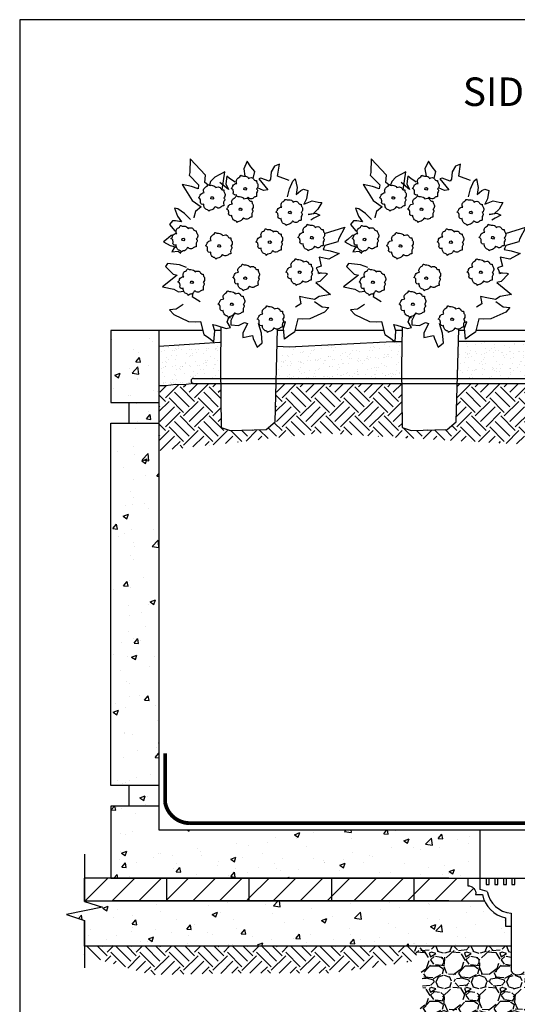
# Model space of a CAD drawing. Extents: x 0 to 16.5, y 0 to 10.4.
# Drawn here: x 0 to 3.3, y 4 to 10.4 of the extents above; entities that cross this region are included whole.
import ezdxf
from ezdxf.enums import TextEntityAlignment as Align

# ---------------------------------------------------------------- set-up
doc = ezdxf.new("R2010")
doc.units = 0
doc.header["$MEASUREMENT"] = 0
for name, color, linetype in [('image', 7, 'Continuous'), ('plant', 3, 'Continuous'), ('title', 4, 'Continuous')]:
    doc.layers.add(name, color=color, linetype=linetype)
doc.styles.add('IRRGTEXT', font='simplex.shx', dxfattribs={"height": 1})
doc.styles.add('L100', font='romans.shx', dxfattribs={"height": 0.1})
doc.styles.add('L200', font='ARIAL.TTF', dxfattribs={"height": 0.2})
doc.styles.add('L80', font='romans__.ttf', dxfattribs={"height": 0.08})
pattern_1 = [(50, (0, 0.85695), (0.35863, -0.031376), [0.0375, -0.4125]), (355, (0, 0.85695), (-0.069376, 0.376096), [0.03, -0.33]), (100.4514, (0.0299, 0.85433), (0.289255, 0.34472), [0.03187, -0.350571]), (46.184, (0, 0.95695), (0.53362, -0.08276), [0.05625, -0.61875]), (96.6356, (0.04447, 0.95005), (0.46733, 0.48706), [0.047805, -0.525857]), (351.184, (0, 0.95695), (0.46733, 0.48706), [0.045, -0.495]), (21, (0.05, 0.93195), (0.298454, -0.201309), [0.0375, -0.4125]), (326, (0.05, 0.93195), (0.121658, 0.362575), [0.03, -0.33]), (71.4514, (0.07487, 0.91517), (0.420111, 0.161265), [0.03187, -0.350571]), (37.5, (0, 0.85695), (0.00608, 0.166447), [0, -0.326, 0, -0.335, 0, -0.33125]), (7.5, (0, 0.85695), (0.1315348, 0.197206), [0, -0.191, 0, -0.3185, 0, -0.12625]), (327.5, (-0.1115, 0.85695), (0.2669112, -0.0112774), [0, -0.125, 0, -0.39, 0, -0.5175]), (317.5, (-0.1615, 0.85695), (0.291593, 0.0500525), [0, -0.1625, 0, -0.259, 0, -0.3675])]
pattern_2 = [(45, (0, 0.85695), (-0.0883883, 0.0883883), [])]
pattern_3 = [(82.5, (0, 0.85695), (-0.05628053, 0.0527171), [0, -0.0608, 0, -0.068, 0, -0.065]), (52.5, (0, 0.85695), (-0.0297655, 0.1298792), [0, -0.0328, 0, -0.0548, 0, -0.021]), (12.5, (-0.03479, 0.82216), (0.08792117, 0.0882413), [0, -0.02, 0, -0.072, 0, -0.094]), (2.5, (-0.03479, 0.82216), (0.0602017, 0.1098505), [0, -0.01, 0, -0.0472, 0, -0.054])]
pattern_4 = [(45, (0, 0.85695), (2e-17, 0.1918206), [0.1356376, -0.1356376]), (45, (-0.03597, 0.89291), (2e-17, 0.1918206), [0.1356376, -0.1356376]), (45, (-0.07193, 0.92888), (2e-17, 0.1918206), [0.1356376, -0.1356376]), (135, (-0.07193, 0.95286), (-0.1918206, 3e-17), [0.1356376, -0.1356376]), (135, (-0.03597, 0.98882), (-0.1918206, 3e-17), [0.1356376, -0.1356376]), (135, (1e-17, 1.02479), (-0.1918206, 3e-17), [0.1356376, -0.1356376])]

# ---------------------------------------------------------------- blocks, each defined once
blk = doc.blocks.new('titleblock')
at = {"layer": 'title'}
blk.add_lwpolyline([(0, 0), (16.49, 0), (16.49, 10.44), (0, 10.44)], close=True, dxfattribs=at)
at = {"layer": 'title', "style": 'L200'}
for tag, p in [('TITLE1', (1.2314, 1.3437)), ('TITLE2', (1.2314, 0.9842)), ('TITLE3', (2.7136, 0.5928)), ('TITLE4', (2.7136, 0.2693))]:
    blk.add_attdef(tag, p, '', height=0.2, dxfattribs=at)
at = {"layer": 'title', "color": 7, "style": 'L80'}
blk.add_attdef('REVISED', text='', height=0.08, dxfattribs=at).set_placement((8.261, 0.9696), align=Align.RIGHT)
at = {"layer": 'title', "style": 'L200'}
blk.add_attdef('D', text='', height=0.2, dxfattribs=at).set_placement((0.6064, 0.8842), align=Align.MIDDLE)
at = {"layer": 'title', "color": 7}
for tag, p, height, style in [('SCALE', (1.2314, 0.7006), 0.1, 'L100'), ('DWG-NAME', (0.2639, 0.0847), 0.08, 'L80')]:
    blk.add_attdef(tag, p, '', height=height, dxfattribs=dict(at, style=style))
blk = doc.blocks.new('plant')
at = {"layer": 'plant'}
for points in [[(-0.2737, 0.9709), (-0.2943, 0.9853), (-0.2893, 1.0337), (-0.39, 1.142), (-0.3923, 1.0514), (-0.3975, 1.0344), (-0.3341, 0.9719), (-0.3369, 0.9443), (-0.3808, 0.9593), (-0.4423, 0.9727), (-0.3762, 0.868), (-0.3175, 0.827), (-0.3556, 0.796), (-0.3668, 0.7552), (-0.3655, 0.7536)], [(0.0241, 1.0134), (0.0352, 1.0579), (0.0104, 1.0885), (-0.0137, 1.1259), (-0.0364, 1.0758), (-0.0295, 1.0283)], [(0.2624, 0.9987), (0.1859, 1.0284), (0.1975, 1.1075), (0.1646, 1.0935), (0.1434, 1.0572), (0.1385, 1.0088), (0.1301, 0.9957), (0.0762, 1.0153), (0.0617, 1.0098), (0.1206, 0.9373), (0.0923, 0.9332), (0.0531, 0.9522)], [(-0.1803, 0.9385), (-0.1613, 1.0554), (-0.2278, 1.0203), (-0.2552, 0.9917), (-0.2635, 0.9688)], [(-0.0933, 0.9887), (-0.1303, 1.0122), (-0.1496, 1.0282), (-0.1552, 0.978), (-0.1387, 0.9401), (-0.194, 0.9871)], [(0.2502, 0.8924), (0.2635, 0.945), (0.2862, 0.9943), (0.302, 1.0096), (0.3135, 0.9534), (0.308, 0.9084), (0.338, 0.9343), (0.3568, 0.9433), (0.3846, 0.9334), (0.3759, 0.8792), (0.3582, 0.8438), (0.413, 0.8661), (0.4517, 0.8576), (0.4765, 0.854), (0.4509, 0.811), (0.4192, 0.7805), (0.3865, 0.7764), (0.4364, 0.7848), (0.4626, 0.7704), (0.425, 0.7524), (0.4045, 0.7388)], [(-0.3887, 0.7432), (-0.4268, 0.7818), (-0.4713, 0.8128), (-0.4927, 0.818), (-0.4741, 0.7638), (-0.4466, 0.7277), (-0.4856, 0.7349), (-0.5064, 0.7331), (-0.5254, 0.7105), (-0.4904, 0.6682), (-0.4829, 0.6633)], [(0.4945, 0.65), (0.6277, 0.6928), (0.5855, 0.6126), (0.5818, 0.5953), (0.4959, 0.5718), (0.4848, 0.5463), (0.5304, 0.5379), (0.5906, 0.5195), (0.5221, 0.4823), (0.4581, 0.4945), (0.4728, 0.4358), (0.4401, 0.426), (0.4594, 0.3855)], [(-0.5025, 0.64), (-0.5158, 0.6381), (-0.5449, 0.6112), (-0.5645, 0.5956), (-0.5206, 0.5714), (-0.4802, 0.5616)], [(-0.4802, 0.5618), (-0.4949, 0.5562), (-0.5102, 0.5304), (-0.4686, 0.534), (-0.4517, 0.5217)], [(-0.4133, 0.4282), (-0.4608, 0.445), (-0.5389, 0.4533), (-0.5529, 0.4338), (-0.5026, 0.3836), (-0.4747, 0.378), (-0.5724, 0.2999), (-0.497, 0.286), (-0.4663, 0.2665), (-0.4325, 0.272)], [(0.4502, 0.3915), (0.4737, 0.3929), (0.5024, 0.391), (0.5143, 0.3848), (0.464, 0.3346), (0.4361, 0.329), (0.5338, 0.2509), (0.4584, 0.237), (0.4277, 0.2175), (0.37, 0.2269), (0.3301, 0.237), (0.338, 0.1885), (0.3037, 0.1663)], [(-0.3733, 0.258), (-0.3766, 0.2375), (-0.3249, 0.2041)], [(0.4294, 0.2031), (0.4778, 0.1689), (0.523, 0.1646), (0.495, 0.134), (0.3973, 0.0893), (0.3499, 0.0866), (0.3192, 0.0893), (0.2969, 0.0029), (0.2662, -0.0166), (0.2299, -0.0445), (0.2243, 0.028), (0.2383, 0.0698), (0.2187, 0.0642), (0.2187, 0.0642)], [(-0.4351, 0.185), (-0.4811, 0.1525), (-0.5262, 0.1483), (-0.4983, 0.1176), (-0.4006, 0.073), (-0.3532, 0.0702), (-0.3225, 0.073), (-0.3002, -0.0135), (-0.2695, -0.033), (-0.2332, -0.0609), (-0.2276, 0.0116), (-0.2415, 0.0534), (-0.222, 0.0479), (-0.1522, 0.0256), (-0.1243, 0.0339), (-0.1467, 0.0702), (-0.1355, 0.0981), (-0.1243, 0.0981)], [(-0.09, 0.1255), (-0.1021, 0.1187), (-0.1217, 0.0794), (-0.1217, 0.05), (-0.0726, 0.045), (-0.0332, 0.0647), (-0.0135, 0.0598), (-0.0431, -0.0041), (-0.0431, -0.0336), (0.0209, -0.0188), (0.0258, -0.0385), (0.0504, -0.0974), (0.0848, -0.068), (0.0799, -0.0041), (0.0602, 0.0598)], [(-0.1871, 0.0367), (-0.1899, -0.227), (-0.1866, -0.6246), (-0.1267, -0.6446), (0.1096, -0.6379), (0.1695, -0.588), (0.1855, 0.0211)]]:
    blk.add_lwpolyline(points, dxfattribs=at)
for points in [[(-0.2706, 0.9718, 0.151885), (-0.2503, 0.9676, -0.09679), (-0.2338, 0.9638, -0.170125), (-0.2218, 0.9523, -0.149933), (-0.2045, 0.9569, -0.352921), (-0.1867, 0.9441, 0.334508), (-0.1687, 0.938, 0.190112), (-0.1633, 0.9184, -0.234139), (-0.1607, 0.8962, -0.151153), (-0.169, 0.8828, -0.505539), (-0.1652, 0.8647, 0.236627), (-0.1699, 0.8476, -0.083872), (-0.1694, 0.8322, 0.198213), (-0.1882, 0.8245, -0.344718), (-0.2146, 0.821, 0.132039), (-0.2243, 0.8262, 0.394914), (-0.2285, 0.8243, -0.279359), (-0.2557, 0.8045, 0.189868), (-0.2675, 0.7974, 0.267531), (-0.2698, 0.8027, 0.117637), (-0.2763, 0.8073, -0.204469), (-0.2947, 0.8204, -0.060616), (-0.2991, 0.8303, -0.139366), (-0.3005, 0.8442, -0.601756), (-0.3219, 0.8551, 0.115759), (-0.3231, 0.8766, 0.190338), (-0.3349, 0.8855, 0.139659), (-0.3241, 0.9034, -0.196827), (-0.314, 0.9145, -0.183313), (-0.2973, 0.9196, -0.232807), (-0.3012, 0.9383, -0.23022), (-0.2862, 0.9569, 0.239399), (-0.2742, 0.9691), (-0.2732, 0.9716), (-0.2722, 0.9723)], [(0.2356, 0.8745, 0.048352), (0.2595, 0.873, -0.09679), (0.2759, 0.8692, -0.170125), (0.2879, 0.8577, -0.149933), (0.3052, 0.8624, -0.352921), (0.3231, 0.8495, 0.334508), (0.341, 0.8434, 0.190112), (0.3465, 0.8238, -0.234139), (0.3491, 0.8016, -0.151153), (0.3408, 0.7882, -0.505539), (0.3446, 0.7701, 0.236627), (0.3399, 0.753, -0.083872), (0.3404, 0.7376, 0.198213), (0.3216, 0.73, -0.344718), (0.2952, 0.7264, 0.132039), (0.2855, 0.7316, 0.394914), (0.2813, 0.7297, -0.279359), (0.254, 0.7099, 0.189868), (0.2423, 0.7028, 0.267531), (0.24, 0.7081, 0.117637), (0.2335, 0.7127, -0.204469), (0.2151, 0.7258, -0.060616), (0.2106, 0.7357, -0.139366), (0.2093, 0.7496, -0.601756), (0.1879, 0.7605, 0.115759), (0.1867, 0.782, 0.190338), (0.1748, 0.7909, 0.139659), (0.1856, 0.8088, -0.196827), (0.1957, 0.8199, -0.183313), (0.2124, 0.825, -0.232807), (0.2086, 0.8437, -0.23022), (0.2236, 0.8623, 0.239399), (0.2356, 0.8745)], [(-0.4517, 0.7034, 0.151885), (-0.4313, 0.6992, -0.09679), (-0.4149, 0.6954, -0.170125), (-0.4029, 0.6839, -0.149933), (-0.3856, 0.6885, -0.352921), (-0.3678, 0.6756, 0.334508), (-0.3498, 0.6695, 0.190112), (-0.3444, 0.65, -0.234139), (-0.3417, 0.6277, -0.151153), (-0.35, 0.6143, -0.505539), (-0.3463, 0.5963, 0.236627), (-0.3509, 0.5792, -0.083872), (-0.3505, 0.5637, 0.198213), (-0.3693, 0.5561, -0.344718), (-0.3957, 0.5525, 0.132039), (-0.4054, 0.5578, 0.394914), (-0.4096, 0.5558, -0.279359), (-0.4368, 0.5361, 0.189868), (-0.4486, 0.5289, 0.267531), (-0.4509, 0.5342, 0.117637), (-0.4574, 0.5388, -0.204469), (-0.4758, 0.552, -0.060616), (-0.4802, 0.5619, -0.139366), (-0.4816, 0.5757, -0.601756), (-0.503, 0.5867, 0.115759), (-0.5041, 0.6082, 0.190338), (-0.516, 0.6171, 0.139659), (-0.5052, 0.635, -0.196827), (-0.4951, 0.6461, -0.183313), (-0.4784, 0.6512, -0.232807), (-0.4822, 0.6698, -0.23022), (-0.4673, 0.6885, 0.239399), (-0.4553, 0.7007), (-0.4543, 0.7031), (-0.4533, 0.7039)], [(-0.2243, 0.6567, 0.151885), (-0.204, 0.6525, -0.09679), (-0.1875, 0.6487, -0.170125), (-0.1755, 0.6373, -0.149933), (-0.1582, 0.6419, -0.352921), (-0.1404, 0.629, 0.334508), (-0.1224, 0.6229, 0.190112), (-0.117, 0.6033, -0.234139), (-0.1144, 0.5811, -0.151153), (-0.1227, 0.5677, -0.505539), (-0.1189, 0.5496, 0.236627), (-0.1236, 0.5326, -0.083872), (-0.1231, 0.5171, 0.198213), (-0.1419, 0.5095, -0.344718), (-0.1683, 0.5059, 0.132039), (-0.178, 0.5111, 0.394914), (-0.1822, 0.5092, -0.279359), (-0.2094, 0.4894, 0.189868), (-0.2212, 0.4823, 0.267531), (-0.2235, 0.4876, 0.117637), (-0.23, 0.4922, -0.204469), (-0.2484, 0.5054, -0.060616), (-0.2529, 0.5152, -0.139366), (-0.2542, 0.5291, -0.601756), (-0.2756, 0.54, 0.115759), (-0.2768, 0.5616, 0.190338), (-0.2886, 0.5705, 0.139659), (-0.2778, 0.5883, -0.196827), (-0.2677, 0.5994, -0.183313), (-0.251, 0.6045, -0.232807), (-0.2549, 0.6232, -0.23022), (-0.2399, 0.6419, 0.239399), (-0.2279, 0.654), (-0.2269, 0.6565), (-0.2259, 0.6572)], [(0.1072, 0.6815, 0.151885), (0.1276, 0.6773, -0.09679), (0.144, 0.6735, -0.170125), (0.156, 0.662, -0.149933), (0.1733, 0.6666, -0.352921), (0.1912, 0.6538, 0.334508), (0.2091, 0.6477, 0.190112), (0.2145, 0.6281, -0.234139), (0.2172, 0.6058, -0.151153), (0.2089, 0.5925, -0.505539), (0.2126, 0.5744, 0.236627), (0.208, 0.5573, -0.083872), (0.2085, 0.5419, 0.198213), (0.1897, 0.5342, -0.344718), (0.1632, 0.5307, 0.132039), (0.1536, 0.5359, 0.394914), (0.1494, 0.5339, -0.279359), (0.1221, 0.5142, 0.189868), (0.1104, 0.507, 0.267531), (0.1081, 0.5123, 0.117637), (0.1015, 0.517, -0.204469), (0.0832, 0.5301, -0.060616), (0.0787, 0.54, -0.139366), (0.0774, 0.5539, -0.601756), (0.0559, 0.5648, 0.115759), (0.0548, 0.5863, 0.190338), (0.0429, 0.5952, 0.139659), (0.0537, 0.6131, -0.196827), (0.0638, 0.6242, -0.183313), (0.0805, 0.6293, -0.232807), (0.0767, 0.6479, -0.23022), (0.0917, 0.6666, 0.239399), (0.1036, 0.6788), (0.1046, 0.6813), (0.1057, 0.682)], [(0.3838, 0.7108, 0.151885), (0.4042, 0.7067, -0.09679), (0.4206, 0.7028, -0.170125), (0.4326, 0.6914, -0.149933), (0.4499, 0.696, -0.352921), (0.4678, 0.6831, 0.334508), (0.4858, 0.677, 0.190112), (0.4912, 0.6575, -0.234139), (0.4938, 0.6352, -0.151153), (0.4855, 0.6218, -0.505539), (0.4893, 0.6037, 0.236627), (0.4846, 0.5867, -0.083872), (0.4851, 0.5712, 0.198213), (0.4663, 0.5636, -0.344718), (0.4399, 0.56, 0.132039), (0.4302, 0.5653, 0.394914), (0.426, 0.5633, -0.279359), (0.3987, 0.5436, 0.189868), (0.387, 0.5364, 0.267531), (0.3847, 0.5417, 0.117637), (0.3782, 0.5463, -0.204469), (0.3598, 0.5595, -0.060616), (0.3553, 0.5694, -0.139366), (0.354, 0.5832, -0.601756), (0.3326, 0.5942, 0.115759), (0.3314, 0.6157, 0.190338), (0.3196, 0.6246, 0.139659), (0.3304, 0.6425, -0.196827), (0.3405, 0.6536, -0.183313), (0.3571, 0.6587, -0.232807), (0.3533, 0.6773, -0.23022), (0.3683, 0.696, 0.239399), (0.3803, 0.7082), (0.3812, 0.7106), (0.3823, 0.7113)], [(0.3046, 0.4837, 0.151885), (0.3249, 0.4795, -0.09679), (0.3413, 0.4757, -0.170125), (0.3533, 0.4642, -0.149933), (0.3706, 0.4688, -0.352921), (0.3885, 0.456, 0.334508), (0.4065, 0.4499, 0.190112), (0.4119, 0.4303, -0.234139), (0.4145, 0.408, -0.151153), (0.4062, 0.3947, -0.505539), (0.41, 0.3766, 0.236627), (0.4053, 0.3595, -0.083872), (0.4058, 0.3441, 0.198213), (0.387, 0.3364, -0.344718), (0.3606, 0.3329, 0.132039), (0.3509, 0.3381, 0.394914), (0.3467, 0.3361, -0.279359), (0.3194, 0.3164, 0.189868), (0.3077, 0.3092, 0.267531), (0.3054, 0.3145, 0.117637), (0.2989, 0.3192, -0.204469), (0.2805, 0.3323, -0.060616), (0.276, 0.3422, -0.139366), (0.2747, 0.3561, -0.601756), (0.2533, 0.367, 0.115759), (0.2521, 0.3885, 0.190338), (0.2403, 0.3974, 0.139659), (0.2511, 0.4153, -0.196827), (0.2612, 0.4264, -0.183313), (0.2778, 0.4315, -0.232807), (0.274, 0.4501, -0.23022), (0.289, 0.4688, 0.239399), (0.301, 0.481), (0.3019, 0.4835), (0.303, 0.4842)], [(-0.4058, 0.4183, 0.151885), (-0.3854, 0.4141, -0.09679), (-0.369, 0.4103, -0.170125), (-0.357, 0.3989, -0.149933), (-0.3397, 0.4035, -0.352921), (-0.3218, 0.3906, 0.334508), (-0.3038, 0.3845, 0.190112), (-0.2984, 0.365, -0.234139), (-0.2958, 0.3427, -0.151153), (-0.3041, 0.3293, -0.505539), (-0.3003, 0.3112, 0.236627), (-0.305, 0.2942, -0.083872), (-0.3045, 0.2787, 0.198213), (-0.3233, 0.2711, -0.344718), (-0.3497, 0.2675, 0.132039), (-0.3594, 0.2727, 0.394914), (-0.3636, 0.2708, -0.279359), (-0.3909, 0.2511, 0.189868), (-0.4026, 0.2439, 0.267531), (-0.4049, 0.2492, 0.117637), (-0.4114, 0.2538, -0.204469), (-0.4298, 0.267, -0.060616), (-0.4343, 0.2769, -0.139366), (-0.4356, 0.2907, -0.601756), (-0.457, 0.3017, 0.115759), (-0.4582, 0.3232, 0.190338), (-0.47, 0.3321, 0.139659), (-0.4592, 0.3499, -0.196827), (-0.4491, 0.361, -0.183313), (-0.4325, 0.3661, -0.232807), (-0.4363, 0.3848, -0.23022), (-0.4213, 0.4035, 0.239399), (-0.4093, 0.4157), (-0.4084, 0.4181), (-0.4073, 0.4188)], [(-0.0449, 0.4487, 0.151885), (-0.0245, 0.4445, -0.09679), (-0.0081, 0.4407, -0.170125), (0.0039, 0.4293, -0.149933), (0.0212, 0.4339, -0.352921), (0.039, 0.421, 0.334508), (0.057, 0.4149, 0.190112), (0.0624, 0.3953, -0.234139), (0.0651, 0.3731, -0.151153), (0.0568, 0.3597, -0.505539), (0.0605, 0.3416, 0.236627), (0.0559, 0.3246, -0.083872), (0.0563, 0.3091, 0.198213), (0.0375, 0.3015, -0.344718), (0.0111, 0.2979, 0.132039), (0.0015, 0.3031, 0.394914), (-0.0028, 0.3012, -0.279359), (-0.03, 0.2814, 0.189868), (-0.0418, 0.2743, 0.267531), (-0.0441, 0.2796, 0.117637), (-0.0506, 0.2842, -0.204469), (-0.069, 0.2973, -0.060616), (-0.0734, 0.3072, -0.139366), (-0.0748, 0.3211, -0.601756), (-0.0962, 0.332, 0.115759), (-0.0973, 0.3535, 0.190338), (-0.1092, 0.3625, 0.139659), (-0.0984, 0.3803, -0.196827), (-0.0883, 0.3914, -0.183313), (-0.0716, 0.3965, -0.232807), (-0.0754, 0.4152, -0.23022), (-0.0605, 0.4339, 0.239399), (-0.0485, 0.446), (-0.0475, 0.4485), (-0.0465, 0.4492)], [(-0.1419, 0.2732, 0.151885), (-0.1215, 0.269, -0.09679), (-0.1051, 0.2652, -0.170125), (-0.0931, 0.2538, -0.149933), (-0.0758, 0.2584, -0.352921), (-0.0579, 0.2455, 0.334508), (-0.04, 0.2394, 0.190112), (-0.0345, 0.2198, -0.234139), (-0.0319, 0.1976, -0.151153), (-0.0402, 0.1842, -0.505539), (-0.0364, 0.1661, 0.236627), (-0.0411, 0.1491, -0.083872), (-0.0406, 0.1336, 0.198213), (-0.0594, 0.126, -0.344718), (-0.0859, 0.1224, 0.132039), (-0.0955, 0.1276, 0.394914), (-0.0997, 0.1257, -0.279359), (-0.127, 0.1059, 0.189868), (-0.1387, 0.0988, 0.267531), (-0.141, 0.1041, 0.117637), (-0.1475, 0.1087, -0.204469), (-0.1659, 0.1219, -0.060616), (-0.1704, 0.1317, -0.139366), (-0.1717, 0.1456, -0.601756), (-0.1931, 0.1565, 0.115759), (-0.1943, 0.1781, 0.190338), (-0.2062, 0.187, 0.139659), (-0.1954, 0.2048, -0.196827), (-0.1853, 0.2159, -0.183313), (-0.1686, 0.221, -0.232807), (-0.1724, 0.2397, -0.23022), (-0.1574, 0.2584, 0.239399), (-0.1454, 0.2705), (-0.1445, 0.273), (-0.1434, 0.2737)], [(0.1157, 0.1747, 0.151885), (0.136, 0.1705, -0.09679), (0.1525, 0.1667, -0.170125), (0.1644, 0.1552, -0.149933), (0.1817, 0.1599, -0.352921), (0.1996, 0.147, 0.334508), (0.2176, 0.1409, 0.190112), (0.223, 0.1213, -0.234139), (0.2256, 0.0991, -0.151153), (0.2173, 0.0857, -0.505539), (0.2211, 0.0676, 0.236627), (0.2164, 0.0505, -0.083872), (0.2169, 0.0351, 0.198213), (0.1981, 0.0274, -0.344718), (0.1717, 0.0239, 0.132039), (0.162, 0.0291, 0.394914), (0.1578, 0.0272, -0.279359), (0.1305, 0.0074, 0.189868), (0.1188, 0.0003, 0.267531), (0.1165, 0.0056, 0.117637), (0.11, 0.0102, -0.204469), (0.0916, 0.0233, -0.060616), (0.0871, 0.0332, -0.139366), (0.0858, 0.0471, -0.601756), (0.0644, 0.058, 0.115759), (0.0632, 0.0795, 0.190338), (0.0514, 0.0884, 0.139659), (0.0622, 0.1063, -0.196827), (0.0723, 0.1174, -0.183313), (0.0889, 0.1225, -0.232807), (0.0851, 0.1412, -0.23022), (0.1001, 0.1598, 0.239399), (0.1121, 0.172), (0.113, 0.1745), (0.1141, 0.1752)]]:
    blk.add_lwpolyline(points, format="xyb", close=True, dxfattribs=at)
for points in [[(-0.085, 0.8975, -0.076971), (-0.0848, 0.9053, -0.601756), (-0.1062, 0.9162, 0.115759), (-0.1074, 0.9377, 0.190338), (-0.1192, 0.9467, 0.139659), (-0.1084, 0.9645, -0.196827), (-0.0983, 0.9756, -0.183313), (-0.0817, 0.9807, -0.232807), (-0.0855, 0.9994, -0.23022), (-0.0705, 1.0181, 0.239399), (-0.0585, 1.0302), (-0.0576, 1.0327), (-0.0565, 1.0334), (-0.0549, 1.0329, 0.151885), (-0.0346, 1.0287, -0.09679), (-0.0182, 1.0249, -0.170125), (-0.0062, 1.0135, -0.149933), (0.0111, 1.0181, -0.352921), (0.029, 1.0052, 0.334508), (0.047, 0.9991, 0.190112), (0.0524, 0.9795, -0.234139), (0.055, 0.9573, -0.151153), (0.0467, 0.9439, -0.505539), (0.0505, 0.9258, 0.236627), (0.0458, 0.9088, -0.083872), (0.0463, 0.8933, 0.198213), (0.0275, 0.8857, -0.344718), (0.0011, 0.8821, 0.132039), (-0.0086, 0.8873, 0.394914), (-0.0128, 0.8854, -0.024974), (-0.0142, 0.8825)], [(-0.0856, 0.8978, 0.151885), (-0.0652, 0.8936, -0.09679), (-0.0488, 0.8898, -0.170125), (-0.0368, 0.8784, -0.149933), (-0.0195, 0.883, -0.352921), (-0.0017, 0.8701, 0.334508), (0.0163, 0.864, 0.190112), (0.0217, 0.8445, -0.234139), (0.0244, 0.8222, -0.151153), (0.0161, 0.8088, -0.505539), (0.0198, 0.7907, 0.236627), (0.0152, 0.7737, -0.083872), (0.0156, 0.7582, 0.198213), (-0.0032, 0.7506, -0.344718), (-0.0296, 0.747, 0.132039), (-0.0393, 0.7522, 0.394914), (-0.0435, 0.7503, -0.279359), (-0.0707, 0.7306, 0.189868), (-0.0825, 0.7234, 0.267531), (-0.0848, 0.7287, 0.117637), (-0.0913, 0.7333, -0.204469), (-0.1097, 0.7465, -0.060616), (-0.1141, 0.7564, -0.139366), (-0.1155, 0.7702, -0.601756), (-0.1369, 0.7811, 0.115759), (-0.138, 0.8027, 0.190338), (-0.1499, 0.8116, 0.139659), (-0.1391, 0.8294, -0.196827), (-0.129, 0.8405, -0.183313), (-0.1123, 0.8456, -0.232807), (-0.1161, 0.8643, -0.23022), (-0.1012, 0.883, 0.171176), (-0.0856, 0.8978)]]:
    blk.add_lwpolyline(points, format="xyb", dxfattribs=at)
for points in [[(-0.0355, 0.9522), (-0.0258, 0.953), (-0.0177, 0.9467), (-0.0247, 0.9368), (-0.0374, 0.9398)], [(-0.2512, 0.8911), (-0.2415, 0.8919), (-0.2334, 0.8855), (-0.2403, 0.8756), (-0.2531, 0.8786)], [(-0.0662, 0.8171), (-0.0565, 0.8179), (-0.0484, 0.8116), (-0.0553, 0.8017), (-0.068, 0.8047)], [(0.2586, 0.7965), (0.2683, 0.7973), (0.2763, 0.7909), (0.2694, 0.7811), (0.2567, 0.784)], [(-0.4419, 0.6191), (-0.4322, 0.62), (-0.4241, 0.6136), (-0.431, 0.6037), (-0.4438, 0.6067)], [(0.1267, 0.6008), (0.1364, 0.6016), (0.1444, 0.5952), (0.1375, 0.5853), (0.1248, 0.5883)], [(0.4033, 0.6301), (0.413, 0.631), (0.4211, 0.6246), (0.4141, 0.6147), (0.4014, 0.6177)], [(-0.2049, 0.576), (-0.1952, 0.5768), (-0.1871, 0.5705), (-0.194, 0.5606), (-0.2068, 0.5636)], [(0.324, 0.403), (0.3337, 0.4038), (0.3418, 0.3974), (0.3348, 0.3875), (0.3221, 0.3905)], [(-0.3863, 0.3376), (-0.3766, 0.3384), (-0.3685, 0.3321), (-0.3755, 0.3222), (-0.3882, 0.3252)], [(-0.0351, 0.3645), (-0.0254, 0.3653), (-0.0173, 0.359), (-0.0242, 0.3491), (-0.037, 0.352)], [(-0.1224, 0.1925), (-0.1127, 0.1933), (-0.1047, 0.187), (-0.1116, 0.1771), (-0.1243, 0.1801)], [(0.1351, 0.094), (0.1448, 0.0948), (0.1529, 0.0884), (0.146, 0.0785), (0.1332, 0.0815)]]:
    blk.add_lwpolyline(points, close=True, dxfattribs=at)

msp = doc.modelspace()

# ---------------------------------------------------------------- hatches: boundary and pattern name
at = {"layer": 'image'}
h = msp.add_hatch(dxfattribs=at)
h.set_pattern_fill('AR-CONC', color=256, scale=0.05, style=0)
h.set_pattern_definition(pattern_1)
h.paths.add_polyline_path([(0.916, 8.3964), (0.5992, 8.3964), (0.5992, 7.923), (0.916, 7.923)])
h = msp.add_hatch(dxfattribs=at)
h.set_pattern_fill('AR-SAND', color=256, scale=0.04, angle=45, style=0)
h.set_pattern_definition(pattern_3)
h.paths.add_polyline_path([(1.1449, 8.0816), (1.3226, 8.0816), (1.3219, 8.1565), (1.3237, 8.3204), (1.3176, 8.3209), (0.916, 8.2931), (0.916, 8.0338), (0.962, 8.0338), (1.0279, 8.0407), (1.0793, 8.0384), (1.1449, 8.0477, -1)])
h = msp.add_hatch(dxfattribs=at)
h.set_pattern_fill('AR-SAND', color=256, scale=0.04, angle=45, style=0)
h.set_pattern_definition(pattern_3)
h.paths.add_polyline_path([(2.5153, 8.3241), (2.4703, 8.3234), (2.4702, 8.3226), (2.4691, 8.3234), (2.4529, 8.3232), (1.774, 8.2884), (1.6945, 8.2941), (1.6889, 8.0816), (2.5141, 8.0816), (2.5135, 8.1565)])
h = msp.add_hatch(dxfattribs=at)
h.set_pattern_fill('AR-SAND', color=256, scale=0.04, angle=45, style=0)
h.set_pattern_definition(pattern_3)
h.paths.add_polyline_path([(3.7068, 8.3213), (3.6618, 8.3228), (3.6618, 8.3226), (3.6614, 8.3228), (3.5827, 8.3255), (2.8869, 8.3274), (2.8805, 8.0816), (3.7057, 8.0816), (3.7051, 8.1565)])
h = msp.add_hatch(dxfattribs=at)
h.set_pattern_fill('EARTH', color=256, scale=0.542551, angle=45, style=0)
h.set_pattern_definition(pattern_4)
h.paths.add_polyline_path([(4.4357, 7.7681), (4.4348, 7.8006), (4.4344, 7.8366), (4.4344, 7.8987), (4.4252, 7.8987), (4.4235, 7.9787), (4.4252, 7.9787), (4.4252, 8.0229, 0.414214), (4.4162, 8.0319), (4.372, 8.0319), (4.372, 8.0302), (4.2975, 8.0319), (4.2975, 8.0409), (4.071, 8.0409), (4.0645, 7.7954), (4.0046, 7.7455), (3.7683, 7.7389), (3.7084, 7.7588), (3.706, 8.0477), (2.8796, 8.0477), (2.8729, 7.7954), (2.813, 7.7455), (2.5767, 7.7389), (2.5168, 7.7588), (2.5144, 8.0477), (1.688, 8.0477), (1.6814, 7.7954), (1.6215, 7.7455), (1.3852, 7.7389), (1.3253, 7.7588), (1.3228, 8.0477), (1.1449, 8.0477), (1.0793, 8.0384), (1.0279, 8.0407), (0.962, 8.0338), (0.916, 8.0338), (0.916, 7.6063), (1.9732, 7.7225), (2.7868, 7.676), (3.6701, 7.6296), (4.3675, 7.6644), (4.4432, 7.6687), (4.4411, 7.6868), (4.4389, 7.7117), (4.437, 7.7386)])
h = msp.add_hatch(dxfattribs=at)
h.set_pattern_fill('AR-CONC', color=256, scale=0.05, style=0)
h.set_pattern_definition(pattern_1)
h.paths.add_polyline_path([(0.916, 7.923), (0.7184, 7.923), (0.7184, 7.7868), (0.916, 7.7868)])
h = msp.add_hatch(dxfattribs=at)
h.set_pattern_fill('AR-CONC', color=256, scale=0.05, style=0)
h.set_pattern_definition(pattern_1)
h.paths.add_polyline_path([(0.5992, 5.406), (0.916, 5.406), (0.916, 7.7868), (0.5992, 7.7868)])
h = msp.add_hatch(dxfattribs=at)
h.set_pattern_fill('AR-CONC', color=256, scale=0.05, style=0)
h.set_pattern_definition(pattern_1)
h.paths.add_polyline_path([(0.916, 5.2697), (0.916, 5.406), (0.7184, 5.406), (0.7184, 5.2697)])
h = msp.add_hatch(dxfattribs=at)
h.set_pattern_fill('AR-CONC', color=256, scale=0.05, style=0)
h.set_pattern_definition(pattern_1)
h.paths.add_polyline_path([(0.916, 5.1132), (0.916, 5.2697), (0.5992, 5.2697), (0.5992, 4.7964), (3.0299, 4.7964), (3.0299, 5.1132)])
h = msp.add_hatch(dxfattribs=at)
h.set_pattern_fill('ANSI31', color=256, style=0)
h.set_pattern_definition(pattern_2)
h.paths.add_polyline_path([(0.5992, 4.7964), (0.4257, 4.7964), (0.4257, 4.6472), (0.9683, 4.6472), (0.9683, 4.7964)])
h = msp.add_hatch(dxfattribs=at)
h.set_pattern_fill('ANSI31', color=256, style=0)
h.set_pattern_definition(pattern_2)
h.paths.add_polyline_path([(1.5108, 4.6472), (1.5108, 4.7964), (0.9683, 4.7964), (0.9683, 4.6472)])
h = msp.add_hatch(dxfattribs=at)
h.set_pattern_fill('ANSI31', color=256, style=0)
h.set_pattern_definition(pattern_2)
h.paths.add_polyline_path([(1.5108, 4.7964), (1.5108, 4.6472), (2.0534, 4.6472), (2.0534, 4.7964)])
h = msp.add_hatch(dxfattribs=at)
h.set_pattern_fill('ANSI31', color=256, style=0)
h.set_pattern_definition(pattern_2)
h.paths.add_polyline_path([(2.5959, 4.6472), (2.5959, 4.7964), (2.0534, 4.7964), (2.0534, 4.6472)])
h = msp.add_hatch(dxfattribs=at)
h.set_pattern_fill('ANSI31', color=256, style=0)
h.set_pattern_definition(pattern_2)
h.paths.add_polyline_path([(3.0582, 4.6472, -0.053961), (3.045, 4.6874), (3.0006, 4.6874, 0.46938), (2.9493, 4.7465), (2.9493, 4.7964), (2.5959, 4.7964), (2.5959, 4.6472), (2.8249, 4.6472)])
h = msp.add_hatch(dxfattribs=at)
h.set_pattern_fill('AR-CONC', color=256, scale=0.05, style=0)
h.set_pattern_definition(pattern_1)
h.paths.add_polyline_path([(3.2338, 4.3488), (3.2338, 4.4803), (3.1968, 4.4803), (3.1968, 4.5358, -0.23894), (3.0582, 4.6472), (0.4257, 4.6472), (0.4257, 4.6427), (0.5442, 4.6042), (0.3072, 4.5567), (0.4257, 4.5182), (0.4257, 4.3488)])
h = msp.add_hatch(dxfattribs=at)
h.set_pattern_fill('EARTH', color=256, scale=0.542551, angle=45, style=0)
h.set_pattern_definition(pattern_4)
h.paths.add_polyline_path([(2.6229, 4.2553, 0.044192), (2.5825, 4.3488), (0.4257, 4.3488), (0.4257, 4.2891), (0.8636, 4.1601), (1.347, 4.1705), (2.0265, 4.1705), (2.3044, 4.2065)])
h = msp.add_hatch(dxfattribs=at)
h.set_pattern_fill('GRAVEL', color=256, scale=0.232549)
h.set_pattern_definition([(228.0128, (0.167435, 1.089496), (-1.860391075, -2.092940734), [0.031286, -3.09734]), (184.9697, (0.146506, 1.066241), (2.790587473, 0.232546914), [0.053688, -5.315121]), (132.5104, (0.09302, 1.06159), (2.3254872, -2.55804031), [0.037856, -3.747766]), (267.2737, (0.002325, 1.003453), (0.23254801, 4.650978783), [0.0488906, -4.840171]), (292.8337, (0, 0.954618), (-1.162746982, 2.790586394), [0.047941, -4.746178]), (357.2737, (0.018604, 0.910434), (-4.650978783, 0.23254801), [0.0488906, -4.840171]), (37.6942, (0.067439, 0.908108), (-3.023137873, -2.325487126), [0.0646553, -6.4008743]), (72.2553, (0.1186, 0.9476415), (1.627845053, 5.11607571), [0.0610413, -6.0430913]), (121.4296, (0.137204, 1.005779), (-1.8603934, 3.02313501), [0.049056, -4.856569]), (175.2364, (0.111623, 1.047638), (2.55803851, -0.23254697), [0.056005, -2.744255]), (222.3974, (0.055812, 1.0522885), (-2.790588938, -2.558036452), [0.072427, -7.1702685]), (138.8141, (0.23255, 1.001128), (-1.627843235, 1.39529299), [0.02472, -2.447309]), (171.4692, (0.213945, 1.017406), (3.023135766, -0.46509971), [0.04703, -4.655981]), (225, (0.16744, 1.02438), (-4e-17, -0.232549), [0.032887, -0.295986]), (203.1986, (0.151157, 1.05229), (1.16274462, 0.46509818), [0.0177105, -1.7533294]), (291.8014, (0.13488, 1.04531), (-0.2325489, 0.69764687), [0.025046, -1.227268]), (30.9638, (0.14418, 1.022057), (0.69764635, 0.46509845), [0.0406796, -1.315302]), (161.5651, (0.17906, 1.04299), (0.465098, -0.2325486), [0.029415, -0.705969]), (16.3895, (0, 1.045312), (2.32548987, 0.697645112), [0.0412077, -4.07957]), (70.3462, (0.039533, 1.05694), (-0.930194638, -2.55803879), [0.034571, -3.4225176]), (293.1986, (0.179063, 1.089496), (-0.46509818, 1.16274462), [0.035421, -1.735619]), (343.6105, (0.193016, 1.05694), (-2.32548987, 0.697645112), [0.0412077, -4.07957]), (339.444, (0, 0.901132), (-1.16274511, 0.46509694), [0.039738, -1.947161]), (294.7751, (0.037208, 0.887179), (-1.16274286, 2.55803909), [0.033296, -3.296298]), (66.8014, (0.181388, 0.856947), (0.46509818, 1.16274462), [0.035421, -1.735619]), (17.354, (0.195341, 0.889504), (-3.023136634, -0.930194464), [0.0389824, -3.859248]), (69.444, (0.06744, 0.856947), (-0.46509694, -1.16274511), [0.019869, -1.96703]), (101.3099, (0.167435, 0.856947), (-0.2325484, 0.9301959), [0.011858, -1.173914]), (165.9638, (0.16511, 0.868575), (0.69764693, -0.2325485), [0.047941, -0.9108826]), (186.009, (0.1186, 0.880202), (2.3254893, 0.232548777), [0.0444285, -4.3984127]), (303.6901, (0.14418, 1.00113), (-0.23254925, 0.4650978), [0.033539, -0.804928]), (353.1572, (0.162784, 0.973222), (3.95333176, -0.465099731), [0.0585544, -5.7968782]), (60.9454, (0.220921, 0.966245), (-0.93019575, -1.62784264), [0.023942, -2.3702955]), (90, (0.23255, 0.98717), (-0.232549, 0.232549), [0.013953, -0.218596]), (120.2564, (0.113949, 0.887179), (0.930194554, -1.62784312), [0.0323066, -3.1983664]), (48.0128, (0.09767, 0.915085), (1.860391075, 2.092940734), [0.0625724, -3.0660535]), (0, (0.13953, 0.9616), (0.232549, 0.232549), [0.060463, -0.172086]), (325.3048, (0.199992, 0.961594), (-2.325488022, 1.627844552), [0.036769, -3.640152]), (254.0546, (0.230223, 0.940665), (-0.23254891, -0.93019577), [0.0338596, -1.659122]), (207.646, (0.220921, 0.908108), (-4.418428804, -2.325491151), [0.055129, -5.457801]), (175.4261, (0.172086, 0.882528), (-3.023136294, 0.232547727), [0.058323, -5.7739747])])
h.paths.add_polyline_path([(4.5334, 4.3488), (4.522, 4.3488), (3.3688, 4.3488), (3.3688, 4.1846, -0.385762), (3.3078, 4.1701, -0.409673), (3.2338, 4.1844), (3.2338, 4.3488), (2.5825, 4.3488, -0.274506), (2.5592, 3.7601, 0.388133), (2.6637, 3.2539, 0.06641), (3.2822, 3.0597, 0.109814), (4.5334, 3.086)])

# ---------------------------------------------------------------- linework, layer by layer
for p, q in [((2.8249, 4.7964), (0.4257, 4.7964)), ((2.6761, 4.7964), (3.6684, 4.7964)), ((2.9493, 4.7964), (2.9493, 4.7465)), ((3.0299, 4.7222), (3.0299, 4.7964)), ((3.0696, 4.7964), (3.0696, 4.7543)), ((3.0891, 4.7543), (3.0891, 4.7964)), ((3.1262, 4.7964), (3.1262, 4.7543)), ((3.1457, 4.7543), (3.1457, 4.7964)), ((3.1838, 4.7964), (3.1838, 4.7543)), ((3.2033, 4.7543), (3.2033, 4.7964)), ((3.2395, 4.7964), (3.2395, 4.7543)), ((3.2589, 4.7543), (3.2589, 4.7964)), ((3.0696, 4.7543), (3.0891, 4.7543)), ((3.1262, 4.7543), (3.1457, 4.7543)), ((3.1838, 4.7543), (3.2033, 4.7543)), ((3.2395, 4.7543), (3.2589, 4.7543)), ((3.0769, 4.7084), (3.0299, 4.7222)), ((2.8249, 4.6472), (0.6088, 4.6472)), ((3.2338, 4.4803), (3.2338, 4.1846))]:
    msp.add_line(p, q, dxfattribs=at)
for points in [[(1.2049, 8.3964), (0.5992, 8.3964), (0.5992, 7.923), (0.916, 7.923)], [(1.3245, 8.3964), (1.2838, 8.3964)], [(1.7373, 8.3964), (1.6971, 8.3964)], [(2.3964, 8.3964), (1.8113, 8.3964)], [(2.516, 8.3964), (2.4754, 8.3964)], [(2.9289, 8.3964), (2.8887, 8.3964)], [(3.588, 8.3964), (3.0029, 8.3964)], [(0.916, 5.406), (0.5992, 5.406), (0.5992, 7.7868), (0.916, 7.7868)], [(0.916, 5.2697), (0.5992, 5.2697), (0.5992, 4.7964), (4.522, 4.7964)], [(0.4257, 4.6472), (0.4257, 4.7964)], [(0.9683, 4.6472), (0.9683, 4.7964)], [(1.5108, 4.6472), (1.5108, 4.7964)], [(2.0534, 4.6472), (2.0534, 4.7964)], [(2.5959, 4.6472), (2.5959, 4.7964)], [(0.4257, 4.6427), (0.4257, 4.6472), (3.0582, 4.6472)], [(3.2338, 4.3488), (0.4257, 4.3488), (0.4257, 4.5182)]]:
    msp.add_lwpolyline(points, dxfattribs=at)
at = {"layer": 'image', "flags": 128}
for points in [[(0.916, 8.3964), (0.916, 5.1132)], [(0.916, 8.2931), (1.3176, 8.3209), (1.3237, 8.3204)], [(1.6945, 8.2941), (1.774, 8.2884), (2.4529, 8.3232), (2.5153, 8.3241)], [(2.8869, 8.3274), (3.5827, 8.3255), (3.7068, 8.3213)], [(1.1449, 8.0477), (1.0793, 8.0384), (1.0279, 8.0407), (0.962, 8.0338), (0.916, 8.0338)], [(1.1449, 8.0816), (3.9166, 8.0816)], [(1.1449, 8.0477), (3.9226, 8.0477)], [(0.7184, 7.923), (0.7184, 7.7868)], [(0.7184, 5.406), (0.7184, 5.2697)], [(0.916, 5.1132), (5.6823, 5.1132)], [(3.0299, 4.7964), (3.0299, 5.1132)], [(0.4257, 4.954), (0.4257, 4.6427), (0.5442, 4.6042), (0.3072, 4.5567), (0.4257, 4.5182), (0.4257, 4.2068)]]:
    msp.add_lwpolyline(points, dxfattribs=at)
at = {"layer": 'image', "const_width": 0.025, "flags": 128}
msp.add_lwpolyline([(0.9573, 5.6171), (0.9573, 5.2929, 0.355), (1.1156, 5.1576), (5.5316, 5.1576, 0.395362), (5.6566, 5.2686), (5.6566, 5.5565)], format="xyb", dxfattribs=at)
at = {"layer": 'image'}
for points in [[(2.9493, 4.7465, -0.46938), (3.0006, 4.6874), (3.045, 4.6874, -0.764387)], [(3.045, 4.6874, 0.296728), (3.1968, 4.5358), (3.1968, 4.4803), (3.2338, 4.4803)]]:
    msp.add_lwpolyline(points, format="xyb", dxfattribs=at)
at = {"layer": 'image', "ltscale": 0.2, "flags": 128}
msp.add_lwpolyline([(3.0769, 4.7084, 0.334365), (3.2338, 4.5654), (3.2338, 4.4803)], format="xyb", dxfattribs=at)
at = {"layer": 'image'}
for centre, radius, start, end in [((1.1449, 8.0647), 0.017, 90, 270), ((3.2781, 4.2148), 0.0538, 214.28488, 321.05025)]:
    msp.add_arc(centre, radius, start, end, dxfattribs=at)

# ---------------------------------------------------------------- block references
for p in [(1.5118, 8.3834), (2.7034, 8.3834)]:
    msp.add_blockref('plant', p, dxfattribs=at)
at = {"layer": 'title'}
msp.add_blockref('titleblock', (0, 0), dxfattribs=at)

# ---------------------------------------------------------------- texts
at = {"layer": 'image', "style": 'IRRGTEXT'}
msp.add_text('%%USIDE VIEW', height=0.1875, dxfattribs=at).set_placement((2.9162, 9.8726))

doc.saveas('drawing.dxf')
